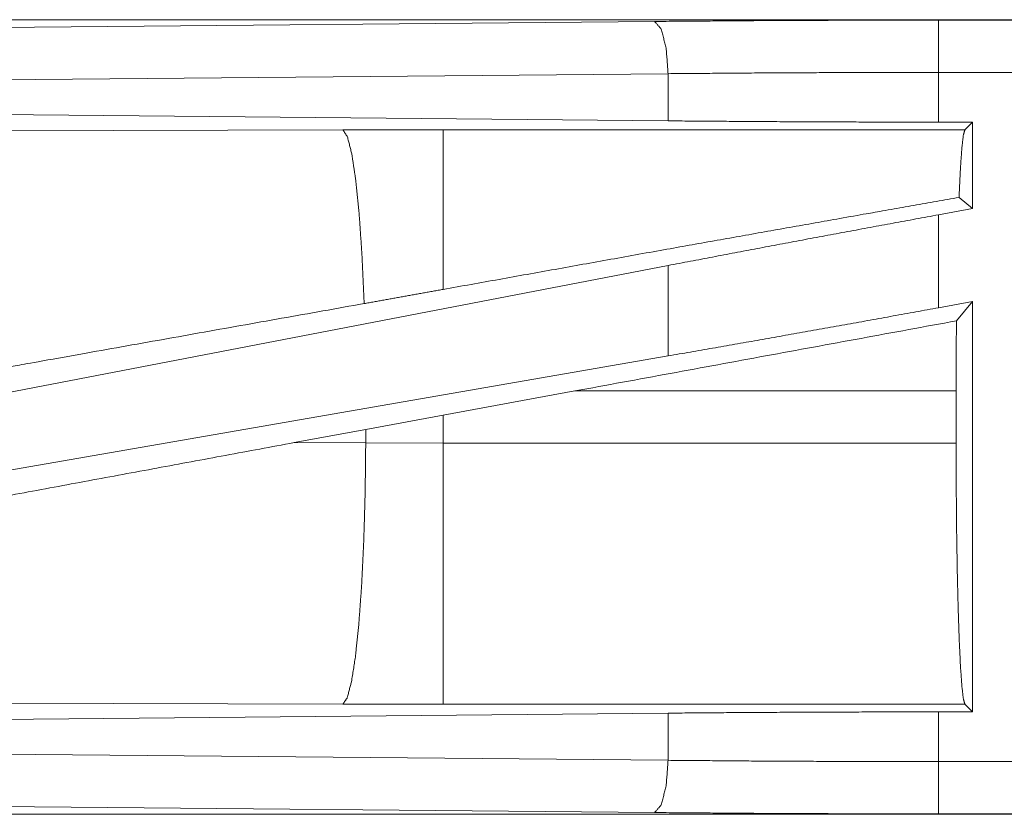
# Model space of a CAD drawing. Units: inches. Extents: x 25 to 142, y 7 to 126.
# Drawn here: x 29 to 30, y 31 to 32 of the extents above; entities that cross this region are included whole.
import ezdxf

# ---------------------------------------------------------------- set-up
doc = ezdxf.new("R2010")
doc.units = ezdxf.units.IN
doc.header["$MEASUREMENT"] = 0
doc.layers.add('Trimetric', color=7, linetype='Continuous', true_color=0xffffff)

msp = doc.modelspace()

# ---------------------------------------------------------------- linework, layer by layer
at = {"layer": 'Trimetric', "color": 18, "linetype": 'Continuous', "lineweight": 18}
for p, q in [((34.45964, 32.15161), (28.92817, 32.15161)), ((29.96804, 32.1512), (34.45964, 32.1512)), ((29.0176, 32.1436), (29.69628, 32.14995)), ((29.70923, 32.09998), (29.03054, 32.09363)), ((29.70923, 32.05484), (29.70923, 32.09998)), ((29.96804, 32.05365), (29.96804, 32.10123)), ((34.45964, 32.10123), (29.96804, 32.10123)), ((29.70923, 32.05484), (29.03054, 32.06118)), ((30.00047, 32.05365), (29.96804, 32.05365)), ((30.00047, 32.05365), (29.99319, 32.04636)), ((30.00047, 32.05365), (30.00047, 31.97096)), ((29.39814, 32.04621), (28.92125, 32.04475)), ((29.49401, 32.04636), (29.39814, 32.04621)), ((29.99319, 32.04636), (29.49401, 32.04636)), ((30.00047, 31.97096), (29.98763, 31.98168)), ((30.00047, 31.97096), (29.96804, 31.96503)), ((29.96804, 31.87612), (29.96804, 31.96503)), ((29.70923, 31.9165), (29.03054, 31.78594)), ((29.70923, 31.83001), (29.70923, 31.9165)), ((30.00047, 31.88206), (29.96804, 31.87612)), ((30.00047, 31.88206), (29.98508, 31.86359)), ((30.00047, 31.88206), (30.00047, 31.48958)), ((29.70923, 31.83001), (29.03054, 31.71236)), ((29.49401, 31.77347), (29.62002, 31.79651)), ((29.62002, 31.79651), (29.98476, 31.79651)), ((29.98476, 31.79651), (29.98476, 31.74671)), ((29.41993, 31.75981), (29.49401, 31.77347)), ((29.49401, 31.74671), (29.49401, 31.77347)), ((29.35143, 31.74707), (29.41993, 31.75981)), ((29.41993, 31.75981), (29.41993, 31.74686)), ((29.41993, 31.74686), (29.35143, 31.74707)), ((29.49401, 31.74671), (29.41993, 31.74686)), ((29.98476, 31.74671), (29.49401, 31.74671)), ((28.92125, 31.49847), (29.39814, 31.49701)), ((29.39814, 31.49701), (29.49401, 31.49687)), ((29.49401, 31.49687), (29.99319, 31.49687)), ((29.99319, 31.49687), (30.00047, 31.48958)), ((29.03054, 31.48204), (29.70923, 31.48839)), ((29.70923, 31.44324), (29.70923, 31.48839)), ((29.96804, 31.48958), (30.00047, 31.48958)), ((29.96804, 31.44199), (29.96804, 31.48958)), ((29.03054, 31.44959), (29.70923, 31.44324)), ((29.96804, 31.44199), (34.70353, 31.44199)), ((29.69628, 31.39327), (29.0176, 31.39962)), ((34.70353, 31.39161), (28.92817, 31.39161)), ((34.70353, 31.39202), (29.96804, 31.39202))]:
    msp.add_line(p, q, dxfattribs=at)
for points, knots in [([(29.69628, 32.14995), (29.78571, 32.15065), (29.87653, 32.15106), (29.96804, 32.1512)], [0, 0, 0.329082, 0.663261, 1, 1]), ([(29.96804, 32.10123), (29.96804, 32.14394), (29.96804, 32.1512)], [0, 0, 0.854667, 1, 1]), ([(29.70923, 32.09998), (29.70735, 32.12449), (29.70263, 32.14271), (29.69628, 32.14995)], [0, 0, 0.463535, 0.818384, 1, 1]), ([(29.96804, 32.10123), (29.88089, 32.10109), (29.7944, 32.10067), (29.70923, 32.09998)], [0, 0, 0.336737, 0.670925, 1, 1]), ([(29.96804, 32.05365), (29.88089, 32.05378), (29.7944, 32.05418), (29.70923, 32.05483)], [0, 0, 0.336738, 0.670925, 1, 1]), ([(29.41842, 31.88011), (29.41643, 31.92504), (29.41372, 31.96489), (29.4104, 31.99808), (29.4066, 32.0233), (29.40245, 32.03956), (29.39814, 32.04621)], [0, 0, 0.266927, 0.50398, 0.701961, 0.853354, 0.952947, 1, 1]), ([(29.49401, 31.89363), (29.49401, 31.93528), (29.49401, 32.00237), (29.49401, 32.04024), (29.49401, 32.04636)], [0, 0, 0.272716, 0.711959, 0.959951, 1, 1]), ([(29.98762, 31.98168), (29.98884, 32.00816), (29.99021, 32.02813), (29.99167, 32.041), (29.99318, 32.04636)], [0, 0, 0.407476, 0.715302, 0.914393, 1, 1]), ([(29.98762, 31.98168), (29.90096, 31.96638), (29.70807, 31.93205), (29.49401, 31.89363)], [0, 0, 0.175508, 0.566262, 1, 1]), ([(29.96804, 31.96503), (29.88089, 31.94896), (29.7944, 31.93274), (29.70923, 31.9165)], [0, 0, 0.336551, 0.670739, 1, 1]), ([(29.49401, 31.89363), (29.45614, 31.88683), (29.41842, 31.88011)], [0, 0, 0.501028, 1, 1]), ([(29.41842, 31.88011), (29.1026, 31.8238), (28.94151, 31.7949)], [0, 0, 0.662188, 1, 1]), ([(29.96804, 31.87612), (29.88089, 31.86032), (29.7944, 31.84491), (29.70923, 31.83001)], [0, 0, 0.336923, 0.671112, 1, 1]), ([(29.98476, 31.79651), (29.98484, 31.83036), (29.98508, 31.86359)], [0, 0, 0.504629, 1, 1]), ([(29.35143, 31.74707), (29.08898, 31.69844), (28.83502, 31.65173), (28.71438, 31.62968)], [0, 0, 0.412052, 0.810676, 1, 1]), ([(29.39814, 31.49701), (29.4023, 31.50326), (29.40631, 31.51846), (29.41002, 31.54206), (29.41329, 31.57318), (29.416, 31.61069), (29.41806, 31.6532), (29.41939, 31.69915), (29.41993, 31.74686)], [0, 0, 0.029763, 0.092085, 0.186777, 0.310836, 0.45991, 0.628626, 0.810873, 1, 1]), ([(29.49401, 31.49687), (29.49401, 31.50312), (29.49401, 31.54192), (29.49401, 31.61055), (29.49401, 31.69901), (29.49401, 31.74671)], [0, 0, 0.025041, 0.180345, 0.455031, 0.809076, 1, 1]), ([(29.99318, 31.49687), (29.99171, 31.50198), (29.99028, 31.5142), (29.98895, 31.53317), (29.98775, 31.55835), (29.98672, 31.58901), (29.98588, 31.62424), (29.98526, 31.66303), (29.98489, 31.70426), (29.98476, 31.74671)], [0, 0, 0.021259, 0.070435, 0.146444, 0.247175, 0.36974, 0.510577, 0.665611, 0.83035, 1, 1]), ([(29.70923, 31.48839), (29.7944, 31.48905), (29.88089, 31.48944), (29.96804, 31.48958)], [0, 0, 0.329075, 0.663263, 1, 1]), ([(29.69628, 31.39327), (29.70263, 31.40052), (29.70735, 31.41873), (29.70923, 31.44324)], [0, 0, 0.181616, 0.536465, 1, 1]), ([(29.70923, 31.44324), (29.7944, 31.44255), (29.88089, 31.44213), (29.96804, 31.44199)], [0, 0, 0.329075, 0.663263, 1, 1]), ([(29.96804, 31.39202), (29.96804, 31.4175), (29.96804, 31.44199)], [0, 0, 0.509804, 1, 1]), ([(29.96804, 31.39202), (29.87653, 31.39216), (29.78571, 31.39258), (29.69628, 31.39327)], [0, 0, 0.336739, 0.670918, 1, 1])]:
    msp.add_open_spline(points, degree=1, knots=knots, dxfattribs=at)
msp.add_open_spline([(29.98508, 31.86359), (29.62002, 31.79651)], degree=1, dxfattribs=at)

doc.saveas('drawing.dxf')
